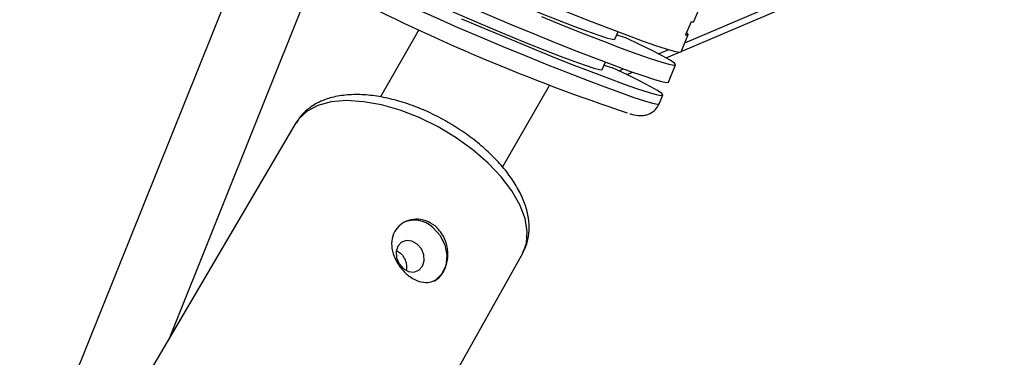
# Model space of a CAD drawing. Units: millimetres. Extents: x -420 to 1077, y 95 to 1429.
# Drawn here: x 621 to 631, y 567 to 570 of the extents above; entities that cross this region are included whole.
import ezdxf

# ---------------------------------------------------------------- set-up
doc = ezdxf.new("R2010")
doc.units = ezdxf.units.MM
doc.layers.add('VP-EQ', color=7, linetype='Continuous', true_color=0x8a3492)
doc.layers.add('VP-HIC', color=6, linetype='Continuous')

# ---------------------------------------------------------------- blocks, each defined once
blk = doc.blocks.new('0419-1')
at = {"color": 7, "linetype": 'Continuous', "lineweight": 25}
for p, q in [((-2062.683, -539.643), (-2074.353, -568.663)), ((-2063.918, -544.757), (-2071.536, -563.768)), ((-2066.087, -560.718), (-2064.308, -559.961)), ((-2065.954, -560.399), (-2065.876, -560.215)), ((-2065.982, -560.402), (-2066.04, -560.54)), ((-2068.88, -560.489), (-2069.289, -561.202)), ((-2066.792, -560.589), (-2066.759, -560.509)), ((-2066.772, -560.541), (-2066.685, -560.57)), ((-2066.089, -560.722), (-2066.012, -560.538)), ((-2066.248, -560.787), (-2066.105, -560.726)), ((-2066.928, -560.912), (-2066.894, -560.832)), ((-2066.907, -560.864), (-2066.82, -560.892)), ((-2066.667, -560.965), (-2066.605, -560.938)), ((-2066.224, -561.044), (-2066.147, -560.86)), ((-2067.99, -561.951), (-2067.486, -561.073)), ((-2066.321, -561.275), (-2066.282, -561.182)), ((-2070.189, -561.479), (-2073.074, -566.384)), ((-2070.559, -567.829), (-2067.775, -562.866))]:
    blk.add_line(p, q, dxfattribs=at)
at = {"color": 8, "linetype": 'Continuous', "lineweight": 25}
for p, q in [((-2066.048, -560.625), (-2064.397, -559.923)), ((-2066.327, -560.744), (-2066.22, -560.699)), ((-2066.751, -560.925), (-2066.701, -560.903))]:
    blk.add_line(p, q, dxfattribs=at)
at = {"color": 7, "linetype": 'Continuous', "lineweight": 25, "flags": 128}
for points in [[(-2069.593, -559.252), (-2069.582, -559.268), (-2069.539, -559.298), (-2069.464, -559.341), (-2069.358, -559.396), (-2069.224, -559.462), (-2069.064, -559.538), (-2068.882, -559.622), (-2068.68, -559.713), (-2068.462, -559.81), (-2068.232, -559.909), (-2067.995, -560.01), (-2067.756, -560.111), (-2067.518, -560.209), (-2067.286, -560.303), (-2067.064, -560.391), (-2066.857, -560.472), (-2066.668, -560.543), (-2066.501, -560.604), (-2066.36, -560.654), (-2066.246, -560.691), (-2066.162, -560.715), (-2066.109, -560.725), (-2066.089, -560.722)], [(-2067.576, -560.347), (-2067.343, -560.441), (-2067.122, -560.529), (-2066.915, -560.61), (-2066.726, -560.682), (-2066.559, -560.743), (-2066.418, -560.792), (-2066.304, -560.829), (-2066.22, -560.853), (-2066.167, -560.863), (-2066.147, -560.86), (-2066.159, -560.843), (-2066.204, -560.812), (-2066.281, -560.768), (-2066.388, -560.713), (-2066.524, -560.646), (-2066.685, -560.57), (-2066.685, -560.57)], [(-2069.728, -559.575), (-2069.717, -559.591), (-2069.674, -559.621), (-2069.599, -559.664), (-2069.493, -559.719), (-2069.36, -559.785), (-2069.2, -559.861), (-2069.017, -559.945), (-2068.815, -560.036), (-2068.597, -560.132), (-2068.367, -560.232), (-2068.131, -560.333), (-2067.891, -560.433), (-2067.653, -560.531), (-2067.421, -560.626), (-2067.199, -560.714), (-2066.992, -560.794), (-2066.803, -560.866), (-2066.637, -560.927), (-2066.495, -560.976), (-2066.381, -561.014), (-2066.297, -561.037), (-2066.244, -561.048), (-2066.224, -561.044)], [(-2069.006, -559.661), (-2068.999, -559.671), (-2068.961, -559.696), (-2068.891, -559.735), (-2068.79, -559.785), (-2068.663, -559.846), (-2068.511, -559.915), (-2068.342, -559.991), (-2068.158, -560.071), (-2067.967, -560.152), (-2067.774, -560.233), (-2067.584, -560.31), (-2067.404, -560.382), (-2067.24, -560.446), (-2067.095, -560.5), (-2066.975, -560.543), (-2066.883, -560.572), (-2066.822, -560.589), (-2066.794, -560.591), (-2066.792, -560.589)], [(-2068.425, -560.37), (-2068.189, -560.471), (-2067.949, -560.571), (-2067.711, -560.67), (-2067.479, -560.764), (-2067.257, -560.852), (-2067.05, -560.932), (-2066.861, -561.004), (-2066.695, -561.065), (-2066.553, -561.115), (-2066.439, -561.152), (-2066.355, -561.176), (-2066.302, -561.186), (-2066.282, -561.182), (-2066.295, -561.165), (-2066.34, -561.134), (-2066.416, -561.091), (-2066.524, -561.035), (-2066.659, -560.968), (-2066.82, -560.892), (-2066.82, -560.892)], [(-2069.141, -559.984), (-2069.134, -559.993), (-2069.096, -560.019), (-2069.026, -560.057), (-2068.926, -560.108), (-2068.798, -560.168), (-2068.647, -560.238), (-2068.477, -560.313), (-2068.294, -560.393), (-2068.102, -560.475), (-2067.909, -560.555), (-2067.719, -560.633), (-2067.54, -560.704), (-2067.375, -560.768), (-2067.23, -560.822), (-2067.11, -560.865), (-2067.018, -560.895), (-2066.957, -560.911), (-2066.929, -560.913), (-2066.928, -560.912)], [(-2065.982, -560.402), (-2065.956, -560.402), (-2065.954, -560.399)], [(-2066.04, -560.54), (-2066.014, -560.54), (-2066.015, -560.529), (-2066.03, -560.516)], [(-2068.733, -562.592), (-2068.657, -562.676), (-2068.605, -562.779), (-2068.583, -562.89), (-2068.594, -562.996), (-2068.636, -563.087), (-2068.704, -563.153), (-2068.721, -563.162)], [(-2068.898, -562.769), (-2068.954, -562.738), (-2069.012, -562.731), (-2069.064, -562.75), (-2069.103, -562.791), (-2069.121, -562.849), (-2069.117, -562.915), (-2069.091, -562.978), (-2069.047, -563.029), (-2068.992, -563.06), (-2068.934, -563.067), (-2068.882, -563.048), (-2068.843, -563.006), (-2068.824, -562.948), (-2068.828, -562.883), (-2068.854, -562.82), (-2068.898, -562.769)]]:
    blk.add_lwpolyline(points, dxfattribs=at)
at = {"color": 8, "linetype": 'Continuous', "lineweight": 25, "flags": 128}
for points in [[(-2069.825, -559.805), (-2069.814, -559.821), (-2069.771, -559.851), (-2069.696, -559.894), (-2069.59, -559.949), (-2069.456, -560.015), (-2069.296, -560.091), (-2069.114, -560.175), (-2068.911, -560.266), (-2068.694, -560.362), (-2068.464, -560.462), (-2068.227, -560.563), (-2067.987, -560.664), (-2067.749, -560.762), (-2067.517, -560.856), (-2067.296, -560.944), (-2067.088, -561.025), (-2066.9, -561.096), (-2066.733, -561.157), (-2066.591, -561.207), (-2066.477, -561.244), (-2066.393, -561.268), (-2066.341, -561.278), (-2066.321, -561.275)], [(-2067.775, -562.866), (-2067.735, -562.758), (-2067.726, -562.634), (-2067.749, -562.497), (-2067.804, -562.353), (-2067.89, -562.203), (-2068.004, -562.053), (-2068.144, -561.906), (-2068.305, -561.767), (-2068.484, -561.637), (-2068.676, -561.522), (-2068.876, -561.423), (-2069.079, -561.344), (-2069.279, -561.287), (-2069.471, -561.253), (-2069.651, -561.242), (-2069.814, -561.256), (-2069.955, -561.293), (-2070.071, -561.354), (-2070.159, -561.435), (-2070.189, -561.479)]]:
    blk.add_lwpolyline(points, dxfattribs=at)
at = {"color": 7, "linetype": 'Continuous', "lineweight": 25}
for centre, radius, start, end in [((-2059.877, -541.043), 21.431, 242.7631, 251.5437), ((-2068.926, -562.794), 0.279, 46.3725, 115.021)]:
    blk.add_arc(centre, radius, start, end, dxfattribs=at)
for points, knots in [([(-2067.777, -562.863), (-2067.772, -562.856), (-2067.743, -562.814), (-2067.717, -562.721), (-2067.701, -562.592), (-2067.716, -562.456), (-2067.758, -562.314), (-2067.829, -562.167), (-2067.927, -562.019), (-2068.05, -561.874), (-2068.194, -561.737), (-2068.355, -561.609), (-2068.529, -561.494), (-2068.712, -561.393), (-2068.901, -561.309), (-2069.093, -561.244), (-2069.283, -561.199), (-2069.467, -561.176), (-2069.644, -561.177), (-2069.803, -561.203), (-2069.906, -561.239), (-2069.954, -561.264), (-2069.961, -561.267)], [0, 0, 0, 0, 0.009738, 0.058388, 0.106854, 0.156768, 0.209202, 0.264094, 0.320384, 0.376862, 0.433032, 0.488886, 0.54453, 0.600104, 0.655745, 0.711571, 0.767744, 0.824444, 0.881808, 0.939768, 0.990975, 1, 1, 1, 1]), ([(-2069.961, -561.267), (-2069.986, -561.281), (-2070.047, -561.317), (-2070.128, -561.387), (-2070.169, -561.452), (-2070.188, -561.483)], [0, 0, 0, 0, 0.265324, 0.658271, 1, 1, 1, 1]), ([(-2066.635, -561.381), (-2066.633, -561.381), (-2066.598, -561.392), (-2066.569, -561.398), (-2066.514, -561.402), (-2066.47, -561.398), (-2066.415, -561.38), (-2066.357, -561.34), (-2066.334, -561.298), (-2066.322, -561.276)], [0, 0, 0, 0, 0.027455, 0.426223, 0.553494, 0.659122, 0.76604, 0.881554, 1, 1, 1, 1]), ([(-2068.785, -563.178), (-2068.816, -563.177), (-2068.877, -563.174), (-2068.972, -563.124), (-2069.058, -563.048), (-2069.125, -562.952), (-2069.167, -562.845), (-2069.176, -562.735), (-2069.146, -562.636), (-2069.081, -562.559), (-2068.991, -562.512), (-2068.886, -562.499), (-2068.778, -562.526), (-2068.684, -562.59), (-2068.615, -562.683), (-2068.575, -562.795), (-2068.568, -562.913), (-2068.592, -563.023), (-2068.643, -563.11), (-2068.709, -563.164), (-2068.761, -563.173), (-2068.785, -563.178)], [0, 0, 0, 0, 0.053641, 0.107328, 0.159892, 0.211763, 0.264683, 0.31894, 0.37281, 0.425102, 0.477103, 0.53043, 0.584634, 0.637938, 0.690067, 0.742541, 0.796342, 0.850424, 0.903135, 0.955001, 1, 1, 1, 1]), ([(-2069.118, -562.842), (-2069.111, -562.845), (-2069.087, -562.853), (-2069.053, -562.887), (-2069.024, -562.937), (-2069.009, -562.993), (-2069.013, -563.03), (-2069.015, -563.047)], [0, 0, 0, 0, 0.097908, 0.327642, 0.555066, 0.785606, 1, 1, 1, 1])]:
    blk.add_open_spline(points, degree=3, knots=knots, dxfattribs=at)
blk = doc.blocks.new('0419-1 2d')
at = {"layer": 'VP-EQ', "color": 0, "lineweight": 18}
blk.add_circle((576.545, 594.55, 3.906), 500, dxfattribs=at)
at = {"layer": 'VP-EQ', "color": 0}
blk.add_blockref('0419-1', (2693.866, 1130.667, 3.906), dxfattribs=at)

msp = doc.modelspace()

# ---------------------------------------------------------------- linework, layer by layer
at = {"layer": 'VP-HIC', "color": 4, "lineweight": 18}
msp.add_circle((576.545, 594.55, 3.906), 500, dxfattribs=at)

# ---------------------------------------------------------------- block references
at = {"layer": 'VP-EQ', "color": 0}
msp.add_blockref('0419-1 2d', (0, 0), dxfattribs=at)

doc.saveas('drawing.dxf')
